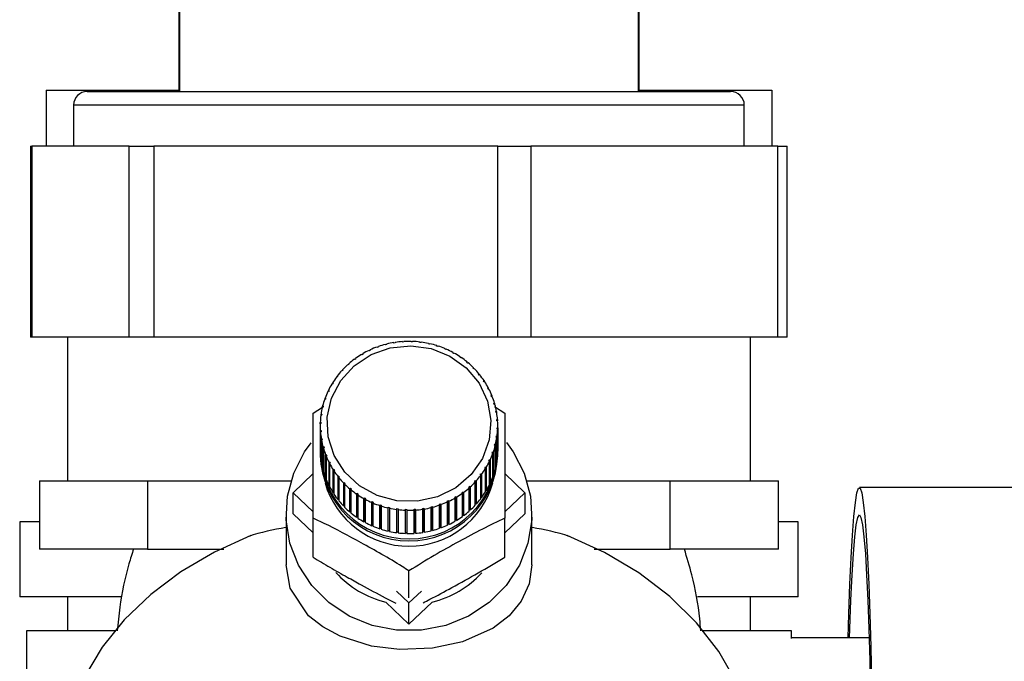
# Model space of a CAD drawing. Units: millimetres. Extents: x 0 to 420, y 0 to 297.
# Drawn here: x 239 to 246, y 156 to 161 of the extents above; entities that cross this region are included whole.
import ezdxf

# ---------------------------------------------------------------- set-up
doc = ezdxf.new("R2010")
doc.units = ezdxf.units.MM
doc.layers.add('1', color=7, linetype='Continuous')
doc.styles.add('SLDTEXTSTYLE1', font='TXT', dxfattribs={"width": 0.605})
doc.dimstyles.new('SLDDIMSTYLE0', dxfattribs={"dimtxt": 3.5, "dimasz": 2.5, "dimexe": 0, "dimexo": 0.0625, "dimgap": 0.875, "dimtad": 1, "dimdec": 0, "dimlfac": 10, "dimrnd": 1e-09, "dimzin": 12, "dimdsep": 46, "dimtxsty": 'SLDTEXTSTYLE1', "dimsah": 1, "dimcen": 0.09, "dimadec": 0, "dimazin": 3, "dimtfac": 1, "dimtdec": 0, "dimtofl": 0, "dimtmove": 0, "dimatfit": 3, "dimfxl": 1, "dimfrac": 2, "dimtolj": 1, "dimtzin": 12, "dimarcsym": 0})

# ---------------------------------------------------------------- blocks, each defined once
blk = doc.blocks.new('_D_1')
at = {"layer": '1'}
for p, q in [((257.2884, 251.4218), (284.8473, 251.4218)), ((283.8473, 251.4218), (283.8473, 143.484)), ((243.3484, 143.484), (284.8473, 143.484))]:
    blk.add_line(p, q, dxfattribs=at)
for points in [[(283.8473, 251.4218), (283.4473, 248.9218), (284.2473, 248.9218)], [(283.8473, 143.484), (284.2473, 145.984), (283.4473, 145.984)]]:
    blk.add_solid(points, dxfattribs=at)
at = {"layer": '1', "insert": (279.3355, 192.1057), "char_height": 3.5, "attachment_point": 1, "rotation": 90, "style": 'SLDTEXTSTYLE1'}
blk.add_mtext('1079', dxfattribs=at)

msp = doc.modelspace()

# ---------------------------------------------------------------- linework, layer by layer
at = {"color": 7, "linetype": 'Continuous', "lineweight": 30}
for p, q in [((239.7034, 161.2218), (239.7034, 160.3818)), ((239.7084, 161.2218), (239.7084, 160.3718)), ((243.0684, 160.3718), (243.0684, 161.2218)), ((243.0734, 160.3818), (243.0734, 161.2218)), ((238.7326, 160.3818), (238.7326, 159.9718)), ((238.7326, 160.3818), (239.7084, 160.3818)), ((239.0334, 160.3718), (243.7434, 160.3718)), ((243.0684, 160.3818), (244.0442, 160.3818)), ((244.0442, 160.3818), (244.0442, 159.9718)), ((238.9334, 160.2718), (238.9334, 159.9718)), ((243.8434, 159.9718), (243.8434, 160.2718)), ((238.6185, 159.9718), (238.6185, 158.5718)), ((238.6185, 159.9718), (238.628, 159.9718)), ((238.628, 159.9718), (238.628, 158.5718)), ((239.3403, 159.9718), (238.628, 159.9718)), ((239.3403, 158.5718), (239.3403, 159.9718)), ((239.3403, 159.9718), (239.5199, 159.9718)), ((239.5199, 159.9718), (239.5199, 158.5718)), ((242.0398, 159.9718), (239.5199, 159.9718)), ((242.0398, 158.5718), (242.0398, 159.9718)), ((242.0398, 159.9718), (242.2803, 159.9718)), ((242.2803, 159.9718), (242.2803, 158.5718)), ((244.0879, 159.9718), (242.2803, 159.9718)), ((244.0879, 158.5718), (244.0879, 159.9718)), ((244.0879, 159.9718), (244.1583, 159.9718)), ((244.1583, 158.5718), (244.1583, 159.9718)), ((238.628, 158.5718), (238.6185, 158.5718)), ((239.3403, 158.5718), (238.628, 158.5718)), ((238.8884, 158.5718), (238.8884, 157.5218)), ((239.5199, 158.5718), (239.3403, 158.5718)), ((242.0398, 158.5718), (239.5199, 158.5718)), ((241.2166, 158.5166), (241.2153, 158.5197)), ((241.2263, 158.5191), (241.2166, 158.5166)), ((241.225, 158.5221), (241.2263, 158.5191)), ((241.225, 158.5188), (241.225, 158.5221)), ((241.2784, 158.5298), (241.2776, 158.5329)), ((241.2883, 158.5314), (241.2784, 158.5298)), ((241.2874, 158.5345), (241.2883, 158.5314)), ((241.2874, 158.5312), (241.2874, 158.5345)), ((241.3412, 158.5371), (241.3409, 158.5403)), ((241.3512, 158.5378), (241.3412, 158.5371)), ((241.3509, 158.541), (241.3512, 158.5378)), ((241.3509, 158.5377), (241.3509, 158.541)), ((241.4045, 158.5386), (241.4047, 158.5418)), ((241.4145, 158.5383), (241.4045, 158.5386)), ((241.4047, 158.5418), (241.4047, 158.5386)), ((241.4147, 158.5415), (241.4145, 158.5383)), ((241.4676, 158.5341), (241.4683, 158.5373)), ((241.4775, 158.5329), (241.4676, 158.5341)), ((241.4683, 158.5373), (241.4683, 158.5341)), ((241.4782, 158.5361), (241.4775, 158.5329)), ((241.53, 158.5238), (241.5311, 158.5269)), ((241.5397, 158.5217), (241.53, 158.5238)), ((241.5311, 158.5269), (241.5311, 158.5236)), ((241.5409, 158.5247), (241.5397, 158.5217)), ((242.2803, 158.5718), (242.0398, 158.5718)), ((244.0879, 158.5718), (242.2803, 158.5718)), ((243.8884, 157.5218), (243.8884, 158.5718)), ((244.1583, 158.5718), (244.0879, 158.5718)), ((241.0435, 158.4438), (241.0409, 158.4462)), ((241.052, 158.4488), (241.0435, 158.4438)), ((241.0494, 158.4513), (241.052, 158.4488)), ((241.0494, 158.4472), (241.0494, 158.4513)), ((241.0986, 158.4734), (241.0964, 158.4761)), ((241.1076, 158.4776), (241.0986, 158.4734)), ((241.1054, 158.4803), (241.1076, 158.4776)), ((241.1054, 158.4766), (241.1054, 158.4803)), ((241.1565, 158.4978), (241.1548, 158.5007)), ((241.1659, 158.5011), (241.1565, 158.4978)), ((241.1641, 158.504), (241.1659, 158.5011)), ((241.1641, 158.5005), (241.1641, 158.504)), ((241.591, 158.5077), (241.5926, 158.5107)), ((241.6005, 158.5047), (241.591, 158.5077)), ((241.5926, 158.5107), (241.5926, 158.5072)), ((241.6021, 158.5076), (241.6005, 158.5047)), ((241.65, 158.4861), (241.6521, 158.4888)), ((241.6591, 158.4821), (241.65, 158.4861)), ((241.6521, 158.4888), (241.6521, 158.4852)), ((241.6612, 158.4849), (241.6591, 158.4821)), ((241.7066, 158.459), (241.709, 158.4615)), ((241.709, 158.4615), (241.709, 158.4576)), ((241.7177, 158.4568), (241.7152, 158.4542)), ((240.9511, 158.3763), (240.9438, 158.3698)), ((240.9477, 158.3782), (240.9511, 158.3763)), ((240.9477, 158.3733), (240.9477, 158.3782)), ((240.9918, 158.4091), (240.9887, 158.4113)), ((240.9997, 158.4149), (240.9918, 158.4091)), ((240.9967, 158.4171), (240.9997, 158.4149)), ((240.9967, 158.4127), (240.9967, 158.4171)), ((241.76, 158.4267), (241.7629, 158.429)), ((241.7682, 158.4212), (241.76, 158.4267)), ((241.7629, 158.429), (241.7629, 158.4248)), ((241.7711, 158.4235), (241.7682, 158.4212)), ((241.8099, 158.3897), (241.8132, 158.3917)), ((241.8174, 158.3834), (241.8099, 158.3897)), ((241.8132, 158.3917), (241.8132, 158.3869)), ((241.8207, 158.3854), (241.8174, 158.3834)), ((240.9002, 158.3262), (240.8964, 158.3278)), ((240.9067, 158.3334), (240.9002, 158.3262)), ((240.903, 158.335), (240.9067, 158.3334)), ((240.903, 158.3293), (240.903, 158.335)), ((240.9438, 158.3698), (240.9404, 158.3717)), ((241.8557, 158.3481), (241.8594, 158.3498)), ((241.8626, 158.3412), (241.8557, 158.3481)), ((241.8594, 158.3498), (241.8594, 158.3445)), ((241.8662, 158.3429), (241.8626, 158.3412)), ((241.8971, 158.3025), (241.901, 158.3039)), ((241.9031, 158.295), (241.8971, 158.3025)), ((241.901, 158.3039), (241.901, 158.2976)), ((240.8273, 158.2279), (240.823, 158.2288)), ((240.828, 158.237), (240.8323, 158.2362)), ((240.828, 158.2291), (240.828, 158.237)), ((240.8612, 158.2788), (240.8571, 158.28)), ((240.867, 158.2865), (240.8612, 158.2788)), ((240.863, 158.2877), (240.867, 158.2865)), ((240.863, 158.2811), (240.863, 158.2877)), ((241.9071, 158.2963), (241.9031, 158.295)), ((241.9335, 158.2533), (241.9377, 158.2543)), ((241.9388, 158.2452), (241.9335, 158.2533)), ((241.9377, 158.2543), (241.9377, 158.2468)), ((241.943, 158.2462), (241.9388, 158.2452)), ((240.7988, 158.1742), (240.7943, 158.1746)), ((240.7984, 158.1833), (240.8029, 158.1828)), ((240.7984, 158.1742), (240.7984, 158.1833)), ((240.8029, 158.1828), (240.7988, 158.1742)), ((241.9647, 158.2009), (241.9691, 158.2015)), ((241.9691, 158.1924), (241.9647, 158.2009)), ((241.9691, 158.2015), (241.9691, 158.1924)), ((241.9736, 158.1929), (241.9691, 158.1924)), ((240.776, 158.118), (240.7713, 158.118)), ((240.7745, 158.127), (240.7792, 158.127)), ((240.7745, 158.118), (240.7745, 158.127)), ((240.7792, 158.127), (240.776, 158.118)), ((241.9903, 158.1459), (241.9949, 158.146)), ((241.9938, 158.137), (241.9903, 158.1459)), ((241.9985, 158.1371), (241.9938, 158.137)), ((241.9949, 158.146), (241.9949, 158.137)), ((242.0101, 158.0887), (242.0149, 158.0884)), ((242.0127, 158.0795), (242.0101, 158.0887)), ((242.0149, 158.0884), (242.0149, 158.0794)), ((240.6869, 158.0172), (240.7565, 158.0599)), ((240.7591, 158.06), (240.7543, 158.0595)), ((240.7565, 158.0688), (240.7614, 158.0693)), ((240.7565, 158.0598), (240.7565, 158.0688)), ((240.7614, 158.0693), (240.7591, 158.06)), ((242.0175, 158.0792), (242.0127, 158.0795)), ((242.0149, 158.0646), (242.0899, 158.0172)), ((242.024, 158.03), (242.0289, 158.0292)), ((242.0256, 158.0206), (242.024, 158.03)), ((242.0305, 158.0198), (242.0256, 158.0206)), ((242.0289, 158.0292), (242.0289, 158.0201)), ((240.7436, 157.9407), (240.7386, 157.9393)), ((240.7389, 157.9488), (240.7439, 157.9502)), ((240.7389, 157.9394), (240.7389, 157.9488)), ((240.7483, 158.0007), (240.7433, 157.9998)), ((240.7439, 157.9502), (240.7436, 157.9407)), ((240.7446, 158.0092), (240.7496, 158.0101)), ((240.7446, 158), (240.7446, 158.0092)), ((240.7496, 158.0101), (240.7483, 158.0007)), ((242.0317, 157.9702), (242.0367, 157.969)), ((242.0323, 157.9607), (242.0317, 157.9702)), ((242.0373, 157.9595), (242.0323, 157.9607)), ((242.0367, 157.969), (242.0367, 157.9596)), ((240.7384, 157.9238), (240.7384, 157.7538)), ((240.7395, 157.8881), (240.7444, 157.89)), ((240.7395, 157.7182), (240.7395, 157.8881)), ((240.7451, 157.8805), (240.7401, 157.8786)), ((240.7401, 157.8786), (240.7401, 157.7087)), ((240.7444, 157.89), (240.7451, 157.8805)), ((240.7444, 157.8802), (240.7444, 157.89)), ((242.0329, 157.9005), (242.0332, 157.91)), ((242.0379, 157.8988), (242.0329, 157.9005)), ((242.0332, 157.91), (242.0382, 157.9083)), ((242.0332, 157.9004), (242.0332, 157.91)), ((242.0379, 157.7289), (242.0379, 157.8988)), ((242.0382, 157.9083), (242.0382, 157.7384)), ((242.0384, 157.7538), (242.0384, 157.9238)), ((240.7463, 157.8278), (240.7512, 157.8301)), ((240.7463, 157.6578), (240.7463, 157.8278)), ((240.7528, 157.8207), (240.7479, 157.8184)), ((240.7479, 157.8184), (240.7479, 157.6485)), ((240.7512, 157.8301), (240.7528, 157.8207)), ((240.7512, 157.82), (240.7512, 157.8301)), ((242.0272, 157.8406), (242.0285, 157.85)), ((242.0322, 157.8384), (242.0272, 157.8406)), ((242.0285, 157.85), (242.0335, 157.8478)), ((242.0285, 157.84), (242.0285, 157.85)), ((242.0322, 157.6684), (242.0322, 157.8384)), ((242.0335, 157.8478), (242.0335, 157.6779)), ((240.7593, 157.7684), (240.7641, 157.7712)), ((240.7593, 157.5984), (240.7593, 157.7684)), ((240.7667, 157.762), (240.7619, 157.7592)), ((240.7619, 157.7592), (240.7619, 157.5893)), ((240.7641, 157.7712), (240.7667, 157.762)), ((240.7641, 157.7605), (240.7641, 157.7712)), ((241.9976, 157.7237), (242.0008, 157.7327)), ((242.0023, 157.7206), (241.9976, 157.7237)), ((242.0008, 157.7327), (242.0055, 157.7296)), ((242.0008, 157.7216), (242.0008, 157.7327)), ((242.0055, 157.7296), (242.0055, 157.5596)), ((242.0154, 157.7814), (242.0177, 157.7907)), ((242.0203, 157.7788), (242.0154, 157.7814)), ((242.0177, 157.7907), (242.0225, 157.7881)), ((242.0177, 157.7802), (242.0177, 157.7907)), ((242.0203, 157.6088), (242.0203, 157.7788)), ((242.0225, 157.7881), (242.0225, 157.6181)), ((242.0382, 157.7384), (242.0379, 157.7384)), ((240.7384, 157.7229), (240.7384, 157.7075)), ((240.7401, 157.7182), (240.7395, 157.7182)), ((240.7479, 157.6581), (240.7463, 157.6578)), ((240.7783, 157.7105), (240.783, 157.7137)), ((240.7783, 157.5405), (240.7783, 157.7105)), ((240.7865, 157.7048), (240.7818, 157.7016)), ((240.7818, 157.7016), (240.7818, 157.5316)), ((240.783, 157.7137), (240.7865, 157.7048)), ((240.783, 157.7024), (240.783, 157.7137)), ((240.8032, 157.6547), (240.8077, 157.6583)), ((240.8032, 157.4847), (240.8032, 157.6547)), ((240.8077, 157.6583), (240.8121, 157.6498)), ((240.8077, 157.6462), (240.8077, 157.6583)), ((241.9738, 157.6678), (241.978, 157.6765)), ((241.9784, 157.6643), (241.9738, 157.6678)), ((241.978, 157.6765), (241.9825, 157.673)), ((241.978, 157.6647), (241.978, 157.6765)), ((241.9784, 157.4944), (241.9784, 157.6643)), ((241.9825, 157.673), (241.9825, 157.503)), ((242.0023, 157.5506), (242.0023, 157.7206)), ((242.0335, 157.6779), (242.0322, 157.678)), ((242.0384, 157.7075), (242.0384, 157.7229)), ((240.7619, 157.5991), (240.7593, 157.5984)), ((240.8121, 157.6498), (240.8077, 157.6461)), ((240.8077, 157.6461), (240.8077, 157.4762)), ((240.8338, 157.6014), (240.838, 157.6054)), ((240.8338, 157.4314), (240.8338, 157.6014)), ((240.838, 157.6054), (240.8433, 157.5974)), ((240.838, 157.4339), (240.838, 157.6054)), ((240.8433, 157.5974), (240.8391, 157.5933)), ((240.8391, 157.5933), (240.8391, 157.4234)), ((241.9488, 157.6106), (241.9445, 157.6145)), ((241.9488, 157.4406), (241.9488, 157.6106)), ((241.9495, 157.6227), (241.9538, 157.6188)), ((241.9495, 157.4512), (241.9495, 157.6227)), ((241.9538, 157.6188), (241.9538, 157.4489)), ((242.0225, 157.6181), (242.0203, 157.6186)), ((238.6824, 157.5218), (238.6824, 157.0218)), ((238.6824, 157.5218), (239.0787, 157.5218)), ((239.0787, 157.5218), (239.475, 157.5218)), ((239.475, 157.5218), (239.475, 157.0218)), ((239.475, 157.5218), (240.4317, 157.5218)), ((240.4317, 157.5218), (240.5251, 157.5218)), ((240.5399, 157.4342), (240.6869, 157.5741)), ((240.7818, 157.5418), (240.7783, 157.5405)), ((240.8697, 157.5513), (240.8736, 157.5557)), ((240.8697, 157.3813), (240.8697, 157.5513)), ((240.8736, 157.5557), (240.8797, 157.5481)), ((240.8736, 157.3842), (240.8736, 157.5557)), ((240.8797, 157.5481), (240.8758, 157.5437)), ((240.8758, 157.5437), (240.8758, 157.3738)), ((240.9106, 157.5047), (240.9142, 157.5095)), ((240.9142, 157.5095), (240.921, 157.5025)), ((240.9142, 157.338), (240.9142, 157.5095)), ((241.87, 157.5173), (241.8766, 157.5245)), ((241.8738, 157.5126), (241.87, 157.5173)), ((241.8738, 157.3427), (241.8738, 157.5126)), ((241.8766, 157.5245), (241.8804, 157.5198)), ((241.8766, 157.353), (241.8766, 157.5245)), ((241.8804, 157.5198), (241.8804, 157.3498)), ((241.9098, 157.5642), (241.9156, 157.5719)), ((241.9138, 157.5599), (241.9098, 157.5642)), ((241.9138, 157.3899), (241.9138, 157.5599)), ((241.9156, 157.5719), (241.9196, 157.5676)), ((241.9156, 157.4004), (241.9156, 157.5719)), ((241.9196, 157.5676), (241.9196, 157.3976)), ((242.0055, 157.5596), (242.0023, 157.5607)), ((242.0899, 157.5741), (242.2369, 157.4342)), ((242.2516, 157.5218), (242.3451, 157.5218)), ((242.3451, 157.5218), (243.3018, 157.5218)), ((243.3018, 157.0218), (243.3018, 157.5218)), ((243.3018, 157.5218), (243.6981, 157.5218)), ((243.6981, 157.5218), (244.0944, 157.5218)), ((244.0944, 157.0218), (244.0944, 157.5218)), ((240.8077, 157.4868), (240.8032, 157.4847)), ((240.9106, 157.3347), (240.9106, 157.5047)), ((240.921, 157.5025), (240.9174, 157.4978)), ((240.9174, 157.4978), (240.9174, 157.3278)), ((240.9561, 157.4622), (240.9594, 157.4673)), ((240.9561, 157.2922), (240.9561, 157.4622)), ((240.9594, 157.4673), (240.9669, 157.461)), ((240.9594, 157.2958), (240.9594, 157.4673)), ((240.9669, 157.461), (240.9636, 157.4559)), ((240.9636, 157.4559), (240.9636, 157.2859)), ((241.7771, 157.4358), (241.785, 157.4416)), ((241.7801, 157.4305), (241.7771, 157.4358)), ((241.785, 157.4416), (241.788, 157.4363)), ((241.785, 157.2701), (241.785, 157.4416)), ((241.788, 157.4363), (241.788, 157.2663)), ((241.8257, 157.4744), (241.833, 157.4809)), ((241.8291, 157.4694), (241.8257, 157.4744)), ((241.8291, 157.2994), (241.8291, 157.4694)), ((241.833, 157.4809), (241.8364, 157.4759)), ((241.833, 157.3094), (241.833, 157.4809)), ((241.8364, 157.4759), (241.8364, 157.3059)), ((241.9495, 157.4512), (241.9488, 157.4501)), ((241.9538, 157.4489), (241.9495, 157.4512)), ((241.9825, 157.503), (241.9784, 157.5048)), ((246.0348, 157.4718), (244.6858, 157.4718)), ((240.5399, 157.2797), (240.5399, 157.4342)), ((240.6869, 157.2944), (240.5399, 157.4342)), ((240.838, 157.4339), (240.8338, 157.4314)), ((240.8391, 157.4323), (240.838, 157.4339)), ((240.8736, 157.3842), (240.8697, 157.3813)), ((240.8758, 157.3815), (240.8736, 157.3842)), ((241.0057, 157.4241), (241.0086, 157.4295)), ((241.0057, 157.2541), (241.0057, 157.4241)), ((241.0086, 157.4295), (241.0168, 157.4239)), ((241.0086, 157.258), (241.0086, 157.4295)), ((241.0168, 157.4239), (241.0139, 157.4186)), ((241.0139, 157.4186), (241.0139, 157.2486)), ((241.0591, 157.3908), (241.0616, 157.3965)), ((241.0591, 157.2209), (241.0591, 157.3908)), ((241.0616, 157.225), (241.0616, 157.3965)), ((241.0702, 157.3917), (241.0677, 157.3861)), ((241.0677, 157.3861), (241.0677, 157.2161)), ((241.1156, 157.3627), (241.1176, 157.3685)), ((241.1176, 157.3685), (241.1267, 157.3646)), ((241.1176, 157.1971), (241.1176, 157.3685)), ((241.1267, 157.3646), (241.1247, 157.3588)), ((241.6692, 157.3731), (241.6781, 157.3773)), ((241.6714, 157.3673), (241.6692, 157.3731)), ((241.6714, 157.1973), (241.6714, 157.3673)), ((241.6781, 157.3773), (241.6804, 157.3715)), ((241.6781, 157.2058), (241.6781, 157.3773)), ((241.6804, 157.3715), (241.6804, 157.2015)), ((241.7247, 157.4019), (241.7332, 157.4069)), ((241.7274, 157.3963), (241.7247, 157.4019)), ((241.7274, 157.2264), (241.7274, 157.3963)), ((241.7332, 157.4069), (241.7359, 157.4014)), ((241.7332, 157.2354), (241.7332, 157.4069)), ((241.7359, 157.4014), (241.7359, 157.2314)), ((241.7801, 157.2605), (241.7801, 157.4305)), ((241.9156, 157.4004), (241.9138, 157.398)), ((241.9196, 157.3976), (241.9156, 157.4004)), ((242.2369, 157.4342), (242.0899, 157.2944)), ((242.2369, 157.4342), (242.2369, 157.2797)), ((240.9142, 157.338), (240.9106, 157.3347)), ((240.9174, 157.3347), (240.9142, 157.338)), ((240.9594, 157.2958), (240.9561, 157.2922)), ((240.9636, 157.2922), (240.9594, 157.2958)), ((241.1156, 157.1927), (241.1156, 157.3627)), ((241.1247, 157.3588), (241.1247, 157.1888)), ((241.1747, 157.34), (241.1763, 157.346)), ((241.1747, 157.17), (241.1747, 157.34)), ((241.1763, 157.346), (241.1858, 157.3429)), ((241.1763, 157.1745), (241.1763, 157.346)), ((241.1858, 157.3429), (241.1842, 157.3369)), ((241.1842, 157.3369), (241.1842, 157.1669)), ((241.2359, 157.3229), (241.2371, 157.329)), ((241.2359, 157.1529), (241.2359, 157.3229)), ((241.2371, 157.329), (241.2468, 157.3269)), ((241.2371, 157.1575), (241.2371, 157.329)), ((241.2468, 157.3269), (241.2457, 157.3207)), ((241.2457, 157.3207), (241.2457, 157.1507)), ((241.2986, 157.3115), (241.2992, 157.3178)), ((241.2986, 157.1416), (241.2986, 157.3115)), ((241.2992, 157.3178), (241.3092, 157.3165)), ((241.2992, 157.1463), (241.2992, 157.3178)), ((241.3092, 157.3165), (241.3085, 157.3103)), ((241.3085, 157.3103), (241.3085, 157.1403)), ((241.3621, 157.3061), (241.3623, 157.3124)), ((241.3621, 157.1362), (241.3621, 157.3061)), ((241.3623, 157.3124), (241.3723, 157.3121)), ((241.3623, 157.1409), (241.3623, 157.3124)), ((241.3723, 157.3121), (241.3721, 157.3058)), ((241.3721, 157.3058), (241.3721, 157.1358)), ((241.4256, 157.3129), (241.4356, 157.3135)), ((241.4259, 157.3066), (241.4256, 157.3129)), ((241.4259, 157.1367), (241.4259, 157.3066)), ((241.4356, 157.3135), (241.4359, 157.3073)), ((241.4356, 157.142), (241.4356, 157.3135)), ((241.4359, 157.3073), (241.4359, 157.1373)), ((241.4885, 157.3193), (241.4984, 157.3209)), ((241.4893, 157.3131), (241.4885, 157.3193)), ((241.4893, 157.1432), (241.4893, 157.3131)), ((241.4984, 157.3209), (241.4992, 157.3147)), ((241.4984, 157.1494), (241.4984, 157.3209)), ((241.4992, 157.3147), (241.4992, 157.1447)), ((241.5505, 157.3316), (241.5602, 157.334)), ((241.5518, 157.3255), (241.5505, 157.3316)), ((241.5518, 157.1555), (241.5518, 157.3255)), ((241.5602, 157.334), (241.5614, 157.3279)), ((241.5602, 157.1625), (241.5602, 157.334)), ((241.5614, 157.3279), (241.5614, 157.158)), ((241.6109, 157.3495), (241.6203, 157.3529)), ((241.6127, 157.3436), (241.6109, 157.3495)), ((241.6127, 157.1736), (241.6127, 157.3436)), ((241.6203, 157.3529), (241.622, 157.3469)), ((241.6203, 157.1814), (241.6203, 157.3529)), ((241.622, 157.3469), (241.622, 157.177)), ((241.833, 157.3094), (241.8291, 157.3059)), ((241.8364, 157.3059), (241.833, 157.3094)), ((241.8766, 157.353), (241.8738, 157.3499)), ((241.8804, 157.3498), (241.8766, 157.353)), ((238.5384, 157.2218), (238.5384, 156.6718)), ((238.5406, 157.2218), (238.5384, 157.2218)), ((238.6824, 157.2218), (238.5406, 157.2218)), ((240.4884, 157.2797), (240.4884, 156.9069)), ((240.6869, 157.1399), (240.5399, 157.2797)), ((240.6869, 156.9624), (240.6869, 157.2468)), ((241.0086, 157.258), (241.0057, 157.2541)), ((241.0139, 157.2544), (241.0086, 157.258)), ((241.0616, 157.225), (241.0591, 157.2209)), ((241.0677, 157.2216), (241.0616, 157.225)), ((241.7332, 157.2354), (241.7274, 157.232)), ((241.7359, 157.2314), (241.7332, 157.2354)), ((241.785, 157.2701), (241.7801, 157.2665)), ((241.788, 157.2663), (241.785, 157.2701)), ((242.2369, 157.2797), (242.0899, 157.1399)), ((242.0899, 156.9624), (242.0899, 157.2468)), ((242.2884, 156.9069), (242.2884, 157.2797)), ((244.2384, 157.2218), (244.0944, 157.2218)), ((244.2384, 156.6718), (244.2384, 157.2218)), ((241.1176, 157.1971), (241.1156, 157.1927)), ((241.1247, 157.194), (241.1176, 157.1971)), ((241.1763, 157.1745), (241.1747, 157.17)), ((241.1842, 157.172), (241.1763, 157.1745)), ((241.2371, 157.1575), (241.2359, 157.1529)), ((241.2457, 157.1556), (241.2371, 157.1575)), ((241.4984, 157.1494), (241.4893, 157.148)), ((241.4992, 157.1447), (241.4984, 157.1494)), ((241.5602, 157.1625), (241.5518, 157.1604)), ((241.5614, 157.158), (241.5602, 157.1625)), ((241.6203, 157.1814), (241.6127, 157.1787)), ((241.622, 157.177), (241.6203, 157.1814)), ((241.6781, 157.2058), (241.6714, 157.2026)), ((241.6804, 157.2015), (241.6781, 157.2058)), ((241.2992, 157.1463), (241.2986, 157.1416)), ((241.3085, 157.1451), (241.2992, 157.1463)), ((241.3623, 157.1409), (241.3621, 157.1362)), ((241.3721, 157.1406), (241.3623, 157.1409)), ((241.4356, 157.142), (241.4259, 157.1414)), ((241.4359, 157.1373), (241.4356, 157.142)), ((239.475, 157.0218), (238.6824, 157.0218)), ((239.475, 157.0218), (240.0328, 157.0218)), ((242.7439, 157.0218), (243.3018, 157.0218)), ((244.0944, 157.0218), (243.3018, 157.0218)), ((241.3884, 156.6639), (241.3884, 156.8617)), ((238.5406, 156.6718), (238.5384, 156.6718)), ((239.2795, 156.6718), (238.5406, 156.6718)), ((238.8884, 156.6718), (238.8884, 156.4218)), ((241.3884, 156.6272), (241.2972, 156.7139)), ((241.4795, 156.7139), (241.3884, 156.6272)), ((244.2384, 156.6718), (243.4998, 156.6718)), ((243.8884, 156.4218), (243.8884, 156.6718)), ((241.3884, 156.4727), (241.2191, 156.6338)), ((241.5577, 156.6338), (241.3884, 156.4727)), ((241.3884, 156.4727), (241.3884, 156.6272)), ((238.5884, 156.4218), (238.5884, 155.9218)), ((238.5906, 156.4218), (238.5884, 156.4218)), ((239.2417, 156.4218), (238.5906, 156.4218)), ((244.1884, 156.4218), (243.5357, 156.4218)), ((244.1884, 156.3674), (244.1884, 156.4218)), ((244.7579, 156.3718), (244.1884, 156.3718))]:
    msp.add_line(p, q, dxfattribs=at)
at = {"color": 1, "linetype": 'Continuous', "lineweight": 30}
msp.add_line((243.8434, 160.2718), (238.9334, 160.2718), dxfattribs=at)
at = {"color": 7, "linetype": 'Continuous', "lineweight": 30, "flags": 128}
for points in [[(241.6884, 158.4334), (241.8082, 158.347), (241.9016, 158.2349), (241.9628, 158.1042), (241.9879, 157.9631), (241.9753, 157.8206), (241.9258, 157.6855), (241.8426, 157.5664), (241.7308, 157.4707), (241.5975, 157.4044), (241.4511, 157.3717), (241.3007, 157.3747), (241.1559, 157.4132), (241.0256, 157.4847), (240.9182, 157.5848), (240.8403, 157.7072), (240.7968, 157.8441), (240.7905, 157.987), (240.8218, 158.1269), (240.8886, 158.255), (240.9869, 158.3633), (241.1104, 158.4449), (241.2514, 158.4948), (241.401, 158.5098), (241.5497, 158.4889), (241.6884, 158.4334)], [(242.1024, 157.8009), (242.1522, 157.7325), (242.2324, 157.577), (242.278, 157.4093), (242.2872, 157.2364), (242.2597, 157.0652), (242.1964, 156.9028), (242.1001, 156.7558), (241.9746, 156.6303), (241.8252, 156.5313), (241.6578, 156.463), (241.4794, 156.4282), (241.2973, 156.4282), (241.119, 156.463), (240.9516, 156.5313), (240.8022, 156.6303), (240.6767, 156.7558), (240.5804, 156.9028), (240.5171, 157.0652), (240.4895, 157.2364), (240.4988, 157.4093), (240.5444, 157.577), (240.6246, 157.7325), (240.6731, 157.7993)], [(244.6041, 156.3718), (244.6092, 156.547), (244.6171, 156.7656), (244.6259, 156.959), (244.6356, 157.1244), (244.646, 157.2597), (244.657, 157.3628), (244.6684, 157.4324), (244.68, 157.4674), (244.6917, 157.4674), (244.7033, 157.4324), (244.7146, 157.3628), (244.7256, 157.2597), (244.736, 157.1244), (244.7457, 156.959), (244.7546, 156.7656), (244.7624, 156.547), (244.7693, 156.3064), (244.7749, 156.047)], [(244.6138, 156.3718), (244.6159, 156.4379), (244.6237, 156.6484), (244.6325, 156.8326), (244.6421, 156.9873), (244.6524, 157.1103), (244.6632, 157.1996), (244.6744, 157.2537), (244.6858, 157.2718), (244.6972, 157.2537), (244.7084, 157.1996), (244.7192, 157.1103), (244.7296, 156.9873), (244.7392, 156.8326), (244.748, 156.6484), (244.7558, 156.4379), (244.7625, 156.2042), (244.768, 155.9511)], [(240.2312, 157.1197), (239.9644, 156.9995), (239.7185, 156.8553), (239.4973, 156.6894), (239.3039, 156.5042), (239.1412, 156.3024), (239.0117, 156.087), (238.9173, 155.8611), (238.8592, 155.6281), (238.8384, 155.3915), (238.8384, 155.3789)], [(243.9384, 155.3789), (243.9256, 155.5746), (243.874, 155.8153), (243.7837, 156.0491), (243.656, 156.2726), (243.4929, 156.4821), (243.2971, 156.6744), (243.0715, 156.8465), (242.8197, 156.9957), (242.5455, 157.1197)], [(242.2884, 156.9069), (242.2681, 156.7659), (242.2103, 156.6392), (242.123, 156.5333), (242.0049, 156.4422), (241.7799, 156.3415), (241.561, 156.2951), (241.318, 156.2863), (241.1131, 156.3118), (240.8836, 156.3836), (240.7566, 156.452), (240.654, 156.533), (240.5189, 156.7349), (240.4884, 156.9069), (240.4884, 156.9069)]]:
    msp.add_lwpolyline(points, dxfattribs=at)
at = {"color": 7, "linetype": 'Continuous', "lineweight": 30}
for centre, radius, start, end in [((239.0334, 160.2718), 0.1, 90, 180), ((243.7434, 160.2718), 0.1, 0, 90), ((241.3866, 157.8675), 0.6743, 104.71604, 109.26814), ((241.3878, 157.8629), 0.6791, 99.34223, 103.87295), ((241.3883, 157.8598), 0.6821, 93.98537, 98.50245), ((241.3884, 157.8586), 0.6834, 88.63584, 93.1474), ((241.3884, 157.8592), 0.6828, 83.28381, 87.79814), ((241.3887, 157.8617), 0.6803, 77.91952, 82.44481), ((241.3897, 157.8658), 0.6761, 72.53354, 77.0777), ((241.377, 157.8875), 0.652, 121.02666, 125.68203), ((241.3813, 157.8802), 0.6605, 115.55037, 120.16578), ((241.3845, 157.8734), 0.668, 110.11595, 114.69657), ((241.3915, 157.8713), 0.6702, 67.11708, 71.68746), ((241.3943, 157.8779), 0.6631, 61.66224, 66.26541), ((241.3983, 157.8851), 0.6549, 56.16227, 60.80382), ((241.3716, 157.8949), 0.6429, 126.55086, 131.25005), ((241.4033, 157.8925), 0.646, 50.61193, 55.29618), ((241.4092, 157.8996), 0.6367, 45.00765, 49.73745), ((241.3586, 157.9081), 0.6243, 137.75896, 142.55106), ((241.3654, 157.9019), 0.6335, 132.12742, 136.87276), ((241.4159, 157.9061), 0.6273, 39.34785, 44.12441), ((241.3447, 157.9176), 0.6075, 149.18703, 154.06705), ((241.3516, 157.9134), 0.6155, 143.44604, 148.28366), ((241.4229, 157.9118), 0.6184, 33.63307, 38.45577), ((241.4298, 157.9163), 0.6101, 27.86608, 32.73243), ((241.3385, 157.9206), 0.6006, 154.97803, 159.89547), ((241.4363, 157.9197), 0.6027, 22.0519, 26.95753), ((241.3332, 157.9225), 0.595, 160.81296, 165.76111), ((241.4419, 157.9219), 0.5967, 16.19768, 21.13643), ((241.3293, 157.9234), 0.5909, 166.6837, 171.65441), ((241.4463, 157.9232), 0.5921, 10.31245, 15.27662), ((241.4492, 157.9237), 0.5892, 4.40672, 9.38737), ((241.327, 157.9238), 0.5886, 172.58043, 177.56443), ((241.4504, 157.9238), 0.588, 358.49205, 3.47942), ((241.3264, 157.9238), 0.588, 178.49205, 183.47942), ((241.3276, 157.9239), 0.5892, 184.40672, 189.38737), ((241.4498, 157.9238), 0.5886, 352.58043, 357.56443), ((241.3305, 157.9244), 0.5921, 190.31245, 195.27662), ((241.4475, 157.9242), 0.5909, 346.6837, 351.65441), ((241.3264, 157.7538), 0.588, 180.00012, 183.47934), ((241.3882, 157.7454), 0.6497, 180.61898, 0.22133), ((241.3349, 157.9257), 0.5967, 196.19768, 201.13643), ((241.4435, 157.9251), 0.595, 340.81296, 345.76111), ((241.4498, 157.7539), 0.5886, 352.58043, 357.56443), ((241.4504, 157.7538), 0.5879, 358.49195, 359.99999), ((241.3884, 157.7313), 0.6504, 182.09942, 357.90058), ((241.3276, 157.7539), 0.5892, 184.40672, 189.38737), ((241.3405, 157.9279), 0.6027, 202.0519, 206.95753), ((241.432, 157.93), 0.6075, 329.18703, 334.06705), ((241.4383, 157.927), 0.6006, 334.97803, 339.89547), ((241.4475, 157.7542), 0.5909, 346.6837, 351.65441), ((241.3305, 157.7544), 0.5921, 190.31245, 195.27662), ((241.3349, 157.7557), 0.5967, 196.19768, 201.13643), ((241.347, 157.9313), 0.6101, 207.86608, 212.73243), ((241.3539, 157.9358), 0.6184, 213.63307, 218.45577), ((241.4252, 157.9342), 0.6155, 323.44604, 328.28366), ((241.4435, 157.7552), 0.595, 340.81296, 345.76111), ((241.3405, 157.7579), 0.6027, 202.0519, 206.95753), ((241.3609, 157.9415), 0.6273, 219.34785, 224.12441), ((241.4114, 157.9457), 0.6335, 312.12742, 316.87276), ((241.4182, 157.9395), 0.6243, 317.75896, 322.55106), ((241.4383, 157.7571), 0.6006, 334.97803, 339.89547), ((241.347, 157.7613), 0.6101, 207.86608, 212.73243), ((241.3675, 157.948), 0.6367, 225.00765, 229.73745), ((241.3735, 157.9551), 0.646, 230.61193, 235.29618), ((241.4052, 157.9527), 0.6429, 306.55086, 311.25005), ((241.4252, 157.7642), 0.6155, 323.44604, 328.28366), ((241.432, 157.7601), 0.6075, 329.18703, 334.06705), ((241.3539, 157.7659), 0.6184, 213.63307, 218.45577), ((241.3609, 157.7715), 0.6273, 219.34785, 224.12441), ((241.3785, 157.9625), 0.6549, 236.16227, 240.80382), ((241.3825, 157.9697), 0.6631, 241.66224, 246.26541), ((241.3923, 157.9742), 0.668, 290.11595, 294.69657), ((241.3955, 157.9674), 0.6605, 295.55037, 300.16578), ((241.3998, 157.9601), 0.652, 301.02666, 305.68203), ((241.4182, 157.7695), 0.6243, 317.75896, 322.55106), ((241.3675, 157.778), 0.6367, 225.00765, 229.73745), ((241.3853, 157.9763), 0.6702, 247.11708, 251.68746), ((241.3871, 157.9818), 0.6761, 252.53354, 257.0777), ((241.388, 157.9859), 0.6803, 257.91952, 262.44481), ((241.3884, 157.9884), 0.6828, 263.28381, 267.79814), ((241.3884, 157.989), 0.6834, 268.63584, 273.1474), ((241.3885, 157.9878), 0.6821, 273.98537, 278.50245), ((241.389, 157.9847), 0.6791, 279.34223, 283.87295), ((241.3902, 157.9801), 0.6743, 284.71604, 289.26814), ((241.4052, 157.7828), 0.6429, 306.55086, 311.25005), ((241.4114, 157.7758), 0.6335, 312.12742, 316.87276), ((241.3735, 157.7852), 0.646, 230.61193, 235.29618), ((241.3785, 157.7926), 0.6549, 236.16227, 240.80382), ((241.3955, 157.7974), 0.6605, 295.55037, 300.16578), ((241.3998, 157.7901), 0.652, 301.02666, 305.68203), ((241.3825, 157.7997), 0.6631, 241.66224, 246.26541), ((241.3853, 157.8063), 0.6702, 247.11708, 251.68746), ((241.3871, 157.8118), 0.6761, 252.53354, 257.0777), ((241.388, 157.816), 0.6803, 257.91952, 262.44481), ((241.389, 157.8148), 0.6791, 279.34223, 283.87295), ((241.3902, 157.8101), 0.6743, 284.71604, 289.26814), ((241.3923, 157.8042), 0.668, 290.11595, 294.69657), ((241.3884, 157.8184), 0.6828, 263.28381, 267.79814), ((241.3884, 157.819), 0.6834, 268.63584, 273.1474), ((241.3885, 157.8178), 0.6821, 273.98537, 278.50245), ((241.3797, 157.3219), 0.7066, 221.77898, 256.85795), ((241.3981, 157.3201), 0.7046, 283.08855, 317.95563)]:
    msp.add_arc(centre, radius, start, end, dxfattribs=at)
at = {"color": 1, "linetype": 'Continuous', "lineweight": 30}
msp.add_arc((241.3884, 157.6813), 0.639, 195.9395, 344.0605, dxfattribs=at)
at = {"color": 7, "linetype": 'Continuous', "lineweight": 30}
for major_axis, start_param, end_param in [((-1.222, 3.3464), 6.144892, 6.261465), ((1.222, 3.3464), 0.021721, 0.138293)]:
    msp.add_ellipse((241.3884, 153.7512), major_axis=major_axis, ratio=0.668819, start_param=start_param, end_param=end_param, dxfattribs=at)
for points in [[(241.7152, 158.4542), (241.7138, 158.455), (241.7109, 158.4566), (241.708, 158.4582), (241.7066, 158.459)], [(240.8323, 158.2362), (240.8315, 158.2348), (240.8298, 158.2321), (240.8281, 158.2293), (240.8273, 158.2279)], [(241.9445, 157.6145), (241.9453, 157.6159), (241.947, 157.6186), (241.9486, 157.6214), (241.9495, 157.6227)], [(241.0616, 157.3965), (241.063, 157.3957), (241.0659, 157.3941), (241.0688, 157.3925), (241.0702, 157.3917)]]:
    msp.add_open_spline(points, degree=3, dxfattribs=at)
for points, knots in [([(240.6869, 157.2468), (240.6869, 157.3107), (240.6869, 157.4402), (240.6869, 157.632), (240.6869, 157.8307), (240.6869, 157.9547), (240.6869, 158.0172)], [0, 0, 0, 0, 0.235328, 0.476818, 0.736465, 1, 1, 1, 1]), ([(242.0899, 158.0172), (242.0899, 157.9617), (242.0899, 157.8493), (242.0899, 157.6587), (242.0899, 157.4603), (242.0899, 157.3183), (242.0899, 157.2468)], [0, 0, 0, 0, 0.235328, 0.476818, 0.736465, 1, 1, 1, 1]), ([(241.3884, 156.8617), (241.3718, 156.8724), (241.2581, 156.9459), (241.0479, 157.0623), (240.828, 157.1822), (240.7136, 157.2346), (240.6869, 157.2468)], [0, 0, 0, 0, 0.072828, 0.499865, 0.883122, 1, 1, 1, 1]), ([(242.0899, 157.2468), (242.0355, 157.2212), (241.9254, 157.1693), (241.7513, 157.0742), (241.5705, 156.9751), (241.4494, 156.8997), (241.3884, 156.8617)], [0, 0, 0, 0, 0.235328, 0.476818, 0.736465, 1, 1, 1, 1]), ([(239.3718, 157.0223), (239.3602, 156.9863), (239.3155, 156.8472), (239.2745, 156.6457), (239.2584, 156.4798), (239.2527, 156.4218)], [0, 0, 0, 0, 0.1855296, 0.7152556, 1, 1, 1, 1]), ([(243.5248, 156.4218), (243.5226, 156.4517), (243.5121, 156.5903), (243.4734, 156.7921), (243.4236, 156.9591), (243.4049, 157.0218)], [0, 0, 0, 0, 0.1462803, 0.6795883, 1, 1, 1, 1]), ([(240.6869, 156.9624), (240.7276, 156.9371), (240.8099, 156.886), (240.9278, 156.821), (241.0622, 156.7475), (241.1813, 156.6801), (241.265, 156.6388), (241.291, 156.626)], [0, 0, 0, 0, 0.204647, 0.414213, 0.581197, 0.870314, 1, 1, 1, 1]), ([(241.4919, 156.6286), (241.5086, 156.6368), (241.5778, 156.6707), (241.7132, 156.7475), (241.8965, 156.8452), (242.0253, 156.9232), (242.0899, 156.9624)], [0, 0, 0, 0, 0.0844408, 0.3502066, 0.6738236, 1, 1, 1, 1])]:
    msp.add_open_spline(points, degree=3, knots=knots, dxfattribs=at)

# ---------------------------------------------------------------- dimensions: what is measured, and where the dimension line sits
at = {"layer": '1'}
dim = msp.add_linear_dim(base=(283.8473, 143.484), p1=(256.2884, 251.4218), p2=(242.3484, 143.484), angle=90, dimstyle='SLDDIMSTYLE0', dxfattribs=at)
dim.commit()
dim.dimension.update_dxf_attribs({"geometry": '_D_1', "text_midpoint": (283.8473, 197.4529), "dimtype": 160})

doc.saveas('drawing.dxf')
